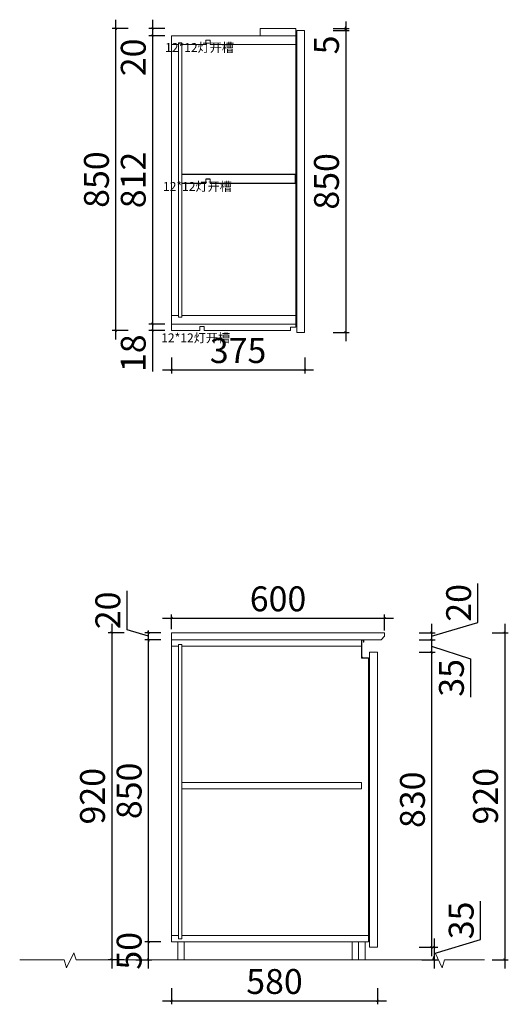
# Model space of a CAD drawing. Units: millimetres. Extents: x 2574001 to 2609448, y 101716 to 116018.
# Drawn here: x 2578602 to 2579978, y 108881 to 111652 of the extents above; entities that cross this region are included whole.
import ezdxf

# ---------------------------------------------------------------- set-up
doc = ezdxf.new("R2010")
doc.units = ezdxf.units.MM
doc.header["$LTSCALE"] = 40
doc.header["$MEASUREMENT"] = 0
doc.header["$PDMODE"] = 2
doc.styles.get("Standard").update_dxf_attribs({"font": 'txt.shx', "width": 0.8, "bigfont": 'hztxt.shx'})
doc.styles.add('宋体', font='txt')
doc.dimstyles.new('ISO-25', dxfattribs={"dimtxt": 70, "dimasz": 6, "dimexe": 10, "dimexo": 10, "dimgap": 10, "dimtad": 1, "dimdec": 1, "dimdsep": 46, "dimtxsty": '宋体', "dimblk": 'ARCHTICK', "dimcen": 2.5, "dimdle": 25, "dimclrd": 256, "dimclre": 256, "dimclrt": 1, "dimadec": 0, "dimazin": 0, "dimtfac": 1, "dimtdec": 1, "dimtmove": 0, "dimatfit": 3, "dimldrblk": 'DOT', "dimfxl": 35, "dimfxlon": 1, "dimarcsym": 0})

# ---------------------------------------------------------------- blocks, each defined once
blk = doc.blocks.new('_ArchTick')
at = {"color": 0, "linetype": 'ByBlock', "const_width": 0.4}
blk.add_lwpolyline([(-0.5, -0.5), (0.5, 0.5)], dxfattribs=at)
blk = doc.blocks.new('*D30')
at = {"lineweight": -2, "transparency": 16777216}
for p, q in [((2578964.6, 108981.5), (2578964.6, 109081.5)), ((2578999.6, 109056.5), (2578954.6, 109056.5)), ((2578929.6, 109006.5), (2578974.6, 109006.5))]:
    blk.add_line(p, q, dxfattribs=at)
at = {"layer": 'Defpoints', "color": 0, "transparency": 16777216}
for p in [(2578964.6, 109056.5), (2579029.7, 109056.5), (2578860.3, 109006.5)]:
    blk.add_point(p, dxfattribs=at)
at = {"lineweight": -2, "transparency": 16777216, "xscale": 6, "yscale": 6, "zscale": 6}
for p, rotation in [((2578964.6, 109056.5), 90), ((2578964.6, 109006.5), 270)]:
    blk.add_blockref('_ArchTick', p, dxfattribs=dict(at, rotation=rotation))
at = {"color": 1, "lineweight": 5, "transparency": 16777216, "insert": (2578919.6, 109031.5), "char_height": 70, "attachment_point": 5, "rotation": 90, "style": '宋体'}
blk.add_mtext('50', dxfattribs=at)
blk = doc.blocks.new('_Dot')
at = {"color": 0, "linetype": 'ByBlock', "lineweight": -2}
blk.add_line((-0.5, 0), (-1, 0), dxfattribs=at)
at = {"color": 0, "linetype": 'ByBlock', "const_width": 0.5}
blk.add_lwpolyline([(-0.25, 0, 1), (0.25, 0, 1)], format="xyb", close=True, dxfattribs=at)
blk = doc.blocks.new('*D31')
at = {"lineweight": -2, "transparency": 16777216}
for p, q in [((2578964.6, 109031.5), (2578964.6, 109931.5)), ((2578999.6, 109906.5), (2578954.6, 109906.5)), ((2578999.6, 109056.5), (2578954.6, 109056.5))]:
    blk.add_line(p, q, dxfattribs=at)
at = {"layer": 'Defpoints', "color": 0, "transparency": 16777216}
for p in [(2578964.6, 109906.5), (2579029.7, 109906.5), (2579029.7, 109056.5)]:
    blk.add_point(p, dxfattribs=at)
at = {"lineweight": -2, "transparency": 16777216, "xscale": 6, "yscale": 6, "zscale": 6}
for p, rotation in [((2578964.6, 109906.5), 90), ((2578964.6, 109056.5), 270)]:
    blk.add_blockref('_ArchTick', p, dxfattribs=dict(at, rotation=rotation))
at = {"color": 1, "lineweight": 5, "transparency": 16777216, "insert": (2578919.6, 109481.5), "char_height": 70, "attachment_point": 5, "rotation": 90, "style": '宋体'}
blk.add_mtext('850', dxfattribs=at)
blk = doc.blocks.new('*D32')
at = {"lineweight": -2, "transparency": 16777216}
for p, q in [((2578904.6, 109934.5), (2578904.6, 110044.4)), ((2578964.6, 109916.5), (2578904.6, 109934.5)), ((2578999.6, 109926.5), (2578954.6, 109926.5)), ((2578964.6, 109926.5), (2578964.6, 109932.5)), ((2578964.6, 109906.5), (2578964.6, 109926.5)), ((2578964.6, 109906.5), (2578964.6, 109926.5)), ((2578999.6, 109906.5), (2578954.6, 109906.5)), ((2578964.6, 109906.5), (2578964.6, 109900.5))]:
    blk.add_line(p, q, dxfattribs=at)
at = {"layer": 'Defpoints', "color": 0, "transparency": 16777216}
for p in [(2578964.6, 109926.5), (2579029.7, 109926.5), (2579029.7, 109906.5)]:
    blk.add_point(p, dxfattribs=at)
at = {"lineweight": -2, "transparency": 16777216, "xscale": 6, "yscale": 6, "zscale": 6}
for p, rotation in [((2578964.6, 109926.5), 270), ((2578964.6, 109906.5), 90)]:
    blk.add_blockref('_ArchTick', p, dxfattribs=dict(at, rotation=rotation))
at = {"color": 1, "lineweight": 5, "transparency": 16777216, "insert": (2578859.6, 109989.5), "char_height": 70, "attachment_point": 5, "rotation": 90, "style": '宋体'}
blk.add_mtext('20', dxfattribs=at)
blk = doc.blocks.new('*D33')
at = {"lineweight": -2, "transparency": 16777216}
for p, q in [((2578861.4, 109951.5), (2578861.4, 108981.5)), ((2578896.4, 109926.5), (2578851.4, 109926.5)), ((2578896.4, 109006.5), (2578851.4, 109006.5))]:
    blk.add_line(p, q, dxfattribs=at)
at = {"layer": 'Defpoints', "color": 0, "transparency": 16777216}
for p in [(2579029.7, 109926.5), (2578861.4, 109006.5), (2579029.7, 109006.5)]:
    blk.add_point(p, dxfattribs=at)
at = {"lineweight": -2, "transparency": 16777216, "xscale": 6, "yscale": 6, "zscale": 6}
for p, rotation in [((2578861.4, 109926.5), 90), ((2578861.4, 109006.5), 270)]:
    blk.add_blockref('_ArchTick', p, dxfattribs=dict(at, rotation=rotation))
at = {"color": 1, "lineweight": 5, "transparency": 16777216, "insert": (2578816.4, 109466.5), "char_height": 70, "attachment_point": 5, "rotation": 90, "style": '宋体'}
blk.add_mtext('920', dxfattribs=at)
blk = doc.blocks.new('*D34')
at = {"lineweight": -2, "transparency": 16777216}
for p, q in [((2579004.7, 109967.8), (2579654.7, 109967.8)), ((2579029.7, 109936.5), (2579029.7, 109977.8)), ((2579629.7, 109932.8), (2579629.7, 109977.8))]:
    blk.add_line(p, q, dxfattribs=at)
at = {"layer": 'Defpoints', "color": 0, "transparency": 16777216}
for p in [(2579629.7, 109967.8), (2579029.7, 109926.5), (2579629.7, 109920.5)]:
    blk.add_point(p, dxfattribs=at)
at = {"lineweight": -2, "transparency": 16777216, "xscale": 6, "yscale": 6, "zscale": 6, "rotation": 180}
blk.add_blockref('_ArchTick', (2579029.7, 109967.8), dxfattribs=at)
at = {"lineweight": -2, "transparency": 16777216, "xscale": 6, "yscale": 6, "zscale": 6}
blk.add_blockref('_ArchTick', (2579629.7, 109967.8), dxfattribs=at)
at = {"color": 1, "lineweight": 5, "transparency": 16777216, "insert": (2579329.7, 110012.8), "char_height": 70, "attachment_point": 5, "style": '宋体'}
blk.add_mtext('600', dxfattribs=at)
blk = doc.blocks.new('*D35')
at = {"lineweight": -2, "transparency": 16777216}
for p, q in [((2579029.7, 108926), (2579029.7, 108881)), ((2579609.7, 108926), (2579609.7, 108881)), ((2579004.7, 108891), (2579634.7, 108891))]:
    blk.add_line(p, q, dxfattribs=at)
at = {"layer": 'Defpoints', "color": 0, "transparency": 16777216}
for p in [(2579029.7, 109056.5), (2579609.7, 109063.9), (2579609.7, 108891)]:
    blk.add_point(p, dxfattribs=at)
at = {"lineweight": -2, "transparency": 16777216, "xscale": 6, "yscale": 6, "zscale": 6, "rotation": 180}
blk.add_blockref('_ArchTick', (2579029.7, 108891), dxfattribs=at)
at = {"lineweight": -2, "transparency": 16777216, "xscale": 6, "yscale": 6, "zscale": 6}
blk.add_blockref('_ArchTick', (2579609.7, 108891), dxfattribs=at)
at = {"color": 1, "lineweight": 5, "transparency": 16777216, "insert": (2579319.7, 108936), "char_height": 70, "attachment_point": 5, "style": '宋体'}
blk.add_mtext('580', dxfattribs=at)
blk = doc.blocks.new('*D36')
at = {"lineweight": -2, "transparency": 16777216}
for p, q in [((2579762.2, 109896.5), (2579762.2, 109016.5)), ((2579727.2, 109871.5), (2579772.2, 109871.5)), ((2579727.2, 109041.5), (2579772.2, 109041.5))]:
    blk.add_line(p, q, dxfattribs=at)
at = {"layer": 'Defpoints', "color": 0, "transparency": 16777216}
for p in [(2579609.7, 109871.5), (2579609.7, 109041.5), (2579762.2, 109041.5)]:
    blk.add_point(p, dxfattribs=at)
at = {"lineweight": -2, "transparency": 16777216, "xscale": 6, "yscale": 6, "zscale": 6}
for p, rotation in [((2579762.2, 109871.5), 90), ((2579762.2, 109041.5), 270)]:
    blk.add_blockref('_ArchTick', p, dxfattribs=dict(at, rotation=rotation))
at = {"color": 1, "lineweight": 5, "transparency": 16777216, "insert": (2579717.2, 109456.5), "char_height": 70, "attachment_point": 5, "rotation": 90, "style": '宋体'}
blk.add_mtext('830', dxfattribs=at)
blk = doc.blocks.new('*D37')
at = {"lineweight": -2, "transparency": 16777216}
for p, q in [((2579899.4, 109063), (2579899.4, 109171)), ((2579769.4, 109066.5), (2579769.4, 108981.5)), ((2579769.4, 109024), (2579899.4, 109063)), ((2579734.4, 109041.5), (2579779.4, 109041.5)), ((2579734.4, 109006.5), (2579779.4, 109006.5))]:
    blk.add_line(p, q, dxfattribs=at)
at = {"layer": 'Defpoints', "color": 0, "transparency": 16777216}
for p in [(2579609.7, 109041.5), (2579619.5, 109006.5), (2579769.4, 109006.5)]:
    blk.add_point(p, dxfattribs=at)
at = {"lineweight": -2, "transparency": 16777216, "xscale": 6, "yscale": 6, "zscale": 6}
for p, rotation in [((2579769.4, 109041.5), 90), ((2579769.4, 109006.5), 270)]:
    blk.add_blockref('_ArchTick', p, dxfattribs=dict(at, rotation=rotation))
at = {"color": 1, "lineweight": 5, "transparency": 16777216, "insert": (2579854.4, 109117), "char_height": 70, "attachment_point": 5, "rotation": 90, "style": '宋体'}
blk.add_mtext('35', dxfattribs=at)
blk = doc.blocks.new('*D38')
at = {"lineweight": -2, "transparency": 16777216}
for p, q in [((2579968, 109951.5), (2579968, 108981.5)), ((2579933, 109926.5), (2579978, 109926.5)), ((2579933, 109006.5), (2579978, 109006.5))]:
    blk.add_line(p, q, dxfattribs=at)
at = {"layer": 'Defpoints', "color": 0, "transparency": 16777216}
for p in [(2579615.7, 109926.5), (2579615.7, 109006.5), (2579968, 109006.5)]:
    blk.add_point(p, dxfattribs=at)
at = {"lineweight": -2, "transparency": 16777216, "xscale": 6, "yscale": 6, "zscale": 6}
for p, rotation in [((2579968, 109926.5), 90), ((2579968, 109006.5), 270)]:
    blk.add_blockref('_ArchTick', p, dxfattribs=dict(at, rotation=rotation))
at = {"color": 1, "lineweight": 5, "transparency": 16777216, "insert": (2579923, 109466.5), "char_height": 70, "attachment_point": 5, "rotation": 90, "style": '宋体'}
blk.add_mtext('920', dxfattribs=at)
blk = doc.blocks.new('*D39')
at = {"lineweight": -2, "transparency": 16777216}
for p, q in [((2579892.2, 109955.5), (2579892.2, 110065.4)), ((2579762.2, 109916.5), (2579892.2, 109955.5)), ((2579762.2, 109951.5), (2579762.2, 109881.5)), ((2579727.2, 109926.5), (2579772.2, 109926.5)), ((2579727.2, 109906.5), (2579772.2, 109906.5))]:
    blk.add_line(p, q, dxfattribs=at)
at = {"layer": 'Defpoints', "color": 0, "transparency": 16777216}
for p in [(2579627.7, 109926.5), (2579619.7, 109906.5), (2579762.2, 109906.5)]:
    blk.add_point(p, dxfattribs=at)
at = {"lineweight": -2, "transparency": 16777216, "xscale": 6, "yscale": 6, "zscale": 6}
for p, rotation in [((2579762.2, 109926.5), 90), ((2579762.2, 109906.5), 270)]:
    blk.add_blockref('_ArchTick', p, dxfattribs=dict(at, rotation=rotation))
at = {"color": 1, "transparency": 16777216, "insert": (2579847.2, 110010.5), "char_height": 70, "attachment_point": 5, "rotation": 90, "style": '宋体'}
blk.add_mtext('20', dxfattribs=at)
blk = doc.blocks.new('*D40')
at = {"lineweight": -2, "transparency": 16777216}
for p, q in [((2579762.2, 109931.5), (2579762.2, 109846.5)), ((2579727.2, 109906.5), (2579772.2, 109906.5)), ((2579762.2, 109889), (2579871.9, 109853.5)), ((2579727.2, 109871.5), (2579772.2, 109871.5)), ((2579871.9, 109853.5), (2579871.9, 109745.5))]:
    blk.add_line(p, q, dxfattribs=at)
at = {"layer": 'Defpoints', "color": 0, "transparency": 16777216}
for p in [(2579619.7, 109906.5), (2579609.7, 109871.5), (2579762.2, 109871.5)]:
    blk.add_point(p, dxfattribs=at)
at = {"lineweight": -2, "transparency": 16777216, "xscale": 6, "yscale": 6, "zscale": 6}
for p, rotation in [((2579762.2, 109906.5), 90), ((2579762.2, 109871.5), 270)]:
    blk.add_blockref('_ArchTick', p, dxfattribs=dict(at, rotation=rotation))
at = {"color": 1, "transparency": 16777216, "insert": (2579826.9, 109799.5), "char_height": 70, "attachment_point": 5, "rotation": 90, "style": '宋体'}
blk.add_mtext('35', dxfattribs=at)
blk = doc.blocks.new('*D106')
at = {"lineweight": -2, "transparency": 16777216}
for p, q in [((2579011.2, 111626.5), (2578966.2, 111626.5)), ((2578976.2, 111651.5), (2578976.2, 111606.5)), ((2579011.2, 111606.5), (2578966.2, 111606.5)), ((2578976.2, 111606.5), (2578976.2, 111490.6))]:
    blk.add_line(p, q, dxfattribs=at)
at = {"layer": 'Defpoints', "color": 0, "transparency": 16777216}
for p in [(2579027.7, 111626.5), (2578976.2, 111606.5), (2579029.7, 111606.5)]:
    blk.add_point(p, dxfattribs=at)
at = {"lineweight": -2, "transparency": 16777216, "xscale": 6, "yscale": 6, "zscale": 6}
for p, rotation in [((2578976.2, 111626.5), 90), ((2578976.2, 111606.5), 270)]:
    blk.add_blockref('_ArchTick', p, dxfattribs=dict(at, rotation=rotation))
at = {"color": 1, "lineweight": 5, "transparency": 16777216, "insert": (2578931.2, 111545.5), "char_height": 70, "attachment_point": 5, "rotation": 90, "style": '宋体'}
blk.add_mtext('20', dxfattribs=at)
blk = doc.blocks.new('*D107')
at = {"lineweight": -2, "transparency": 16777216}
for p, q in [((2578976.2, 111631.5), (2578976.2, 110769.5)), ((2579011.2, 111606.5), (2578966.2, 111606.5)), ((2579011.2, 110794.5), (2578966.2, 110794.5))]:
    blk.add_line(p, q, dxfattribs=at)
at = {"layer": 'Defpoints', "color": 0, "transparency": 16777216}
for p in [(2579029.7, 111606.5), (2578976.2, 110794.5), (2579029.7, 110794.5)]:
    blk.add_point(p, dxfattribs=at)
at = {"lineweight": -2, "transparency": 16777216, "xscale": 6, "yscale": 6, "zscale": 6}
for p, rotation in [((2578976.2, 111606.5), 90), ((2578976.2, 110794.5), 270)]:
    blk.add_blockref('_ArchTick', p, dxfattribs=dict(at, rotation=rotation))
at = {"color": 1, "lineweight": 5, "transparency": 16777216, "insert": (2578931.2, 111200.5), "char_height": 70, "attachment_point": 5, "rotation": 90, "style": '宋体'}
blk.add_mtext('812', dxfattribs=at)
blk = doc.blocks.new('*D41')
at = {"lineweight": -2, "transparency": 16777216}
for p, q in [((2579011.2, 110794.5), (2578966.2, 110794.5)), ((2578976.2, 110794.5), (2578976.2, 110800.5)), ((2578976.2, 110794.5), (2578976.2, 110776.5)), ((2579011.2, 110776.5), (2578966.2, 110776.5)), ((2578976.2, 110776.5), (2578976.2, 110661.6))]:
    blk.add_line(p, q, dxfattribs=at)
at = {"layer": 'Defpoints', "color": 0, "transparency": 16777216}
for p in [(2579029.7, 110794.5), (2578976.2, 110776.5), (2579029.7, 110776.5)]:
    blk.add_point(p, dxfattribs=at)
at = {"lineweight": -2, "transparency": 16777216, "xscale": 6, "yscale": 6, "zscale": 6}
for p, rotation in [((2578976.2, 110794.5), 270), ((2578976.2, 110776.5), 90)]:
    blk.add_blockref('_ArchTick', p, dxfattribs=dict(at, rotation=rotation))
at = {"color": 1, "lineweight": 5, "transparency": 16777216, "insert": (2578931.2, 110713), "char_height": 70, "attachment_point": 5, "rotation": 90, "style": '宋体'}
blk.add_mtext('18', dxfattribs=at)
blk = doc.blocks.new('*D108')
at = {"lineweight": -2, "transparency": 16777216}
for p, q in [((2578907.6, 111626.5), (2578862.6, 111626.5)), ((2578872.6, 110751.5), (2578872.6, 111651.5)), ((2578907.6, 110776.5), (2578862.6, 110776.5))]:
    blk.add_line(p, q, dxfattribs=at)
at = {"layer": 'Defpoints', "color": 0, "transparency": 16777216}
for p in [(2578872.6, 111626.5), (2579279.7, 111626.5), (2579029.7, 110776.5)]:
    blk.add_point(p, dxfattribs=at)
at = {"lineweight": -2, "transparency": 16777216, "xscale": 6, "yscale": 6, "zscale": 6}
for p, rotation in [((2578872.6, 111626.5), 90), ((2578872.6, 110776.5), 270)]:
    blk.add_blockref('_ArchTick', p, dxfattribs=dict(at, rotation=rotation))
at = {"color": 1, "lineweight": 5, "transparency": 16777216, "insert": (2578827.6, 111201.5), "char_height": 70, "attachment_point": 5, "rotation": 90, "style": '宋体'}
blk.add_mtext('850', dxfattribs=at)
blk = doc.blocks.new('*D109')
at = {"lineweight": -2, "transparency": 16777216}
for p, q in [((2579485.2, 111626.5), (2579530.2, 111626.5)), ((2579520.2, 111626.5), (2579520.2, 111632.5)), ((2579520.2, 111626.5), (2579520.2, 111621.5)), ((2579485.2, 111621.5), (2579530.2, 111621.5)), ((2579520.2, 111621.5), (2579520.2, 111551.6))]:
    blk.add_line(p, q, dxfattribs=at)
at = {"layer": 'Defpoints', "color": 0, "transparency": 16777216}
for p in [(2579379.7, 111626.5), (2579404.7, 111621.5), (2579520.2, 111621.5)]:
    blk.add_point(p, dxfattribs=at)
at = {"lineweight": -2, "transparency": 16777216, "xscale": 6, "yscale": 6, "zscale": 6}
for p, rotation in [((2579520.2, 111626.5), 270), ((2579520.2, 111621.5), 90)]:
    blk.add_blockref('_ArchTick', p, dxfattribs=dict(at, rotation=rotation))
at = {"color": 1, "lineweight": 5, "transparency": 16777216, "insert": (2579475.2, 111580.5), "char_height": 70, "attachment_point": 5, "rotation": 90, "style": '宋体'}
blk.add_mtext('5', dxfattribs=at)
blk = doc.blocks.new('*D113')
at = {"lineweight": -2, "transparency": 16777216}
for p, q in [((2579520.2, 111646.5), (2579520.2, 110746.5)), ((2579485.2, 111621.5), (2579530.2, 111621.5)), ((2579485.2, 110771.5), (2579530.2, 110771.5))]:
    blk.add_line(p, q, dxfattribs=at)
at = {"layer": 'Defpoints', "color": 0, "transparency": 16777216}
for p in [(2579404.7, 111621.5), (2579404.7, 110771.5), (2579520.2, 110771.5)]:
    blk.add_point(p, dxfattribs=at)
at = {"lineweight": -2, "transparency": 16777216, "xscale": 6, "yscale": 6, "zscale": 6}
for p, rotation in [((2579520.2, 111621.5), 90), ((2579520.2, 110771.5), 270)]:
    blk.add_blockref('_ArchTick', p, dxfattribs=dict(at, rotation=rotation))
at = {"color": 1, "lineweight": 5, "transparency": 16777216, "insert": (2579475.2, 111196.5), "char_height": 70, "attachment_point": 5, "rotation": 90, "style": '宋体'}
blk.add_mtext('850', dxfattribs=at)
blk = doc.blocks.new('*D42')
at = {"lineweight": -2, "transparency": 16777216}
for p, q in [((2579029.7, 110701.4), (2579029.7, 110656.4)), ((2579404.7, 110701.4), (2579404.7, 110656.4)), ((2579004.7, 110666.4), (2579429.7, 110666.4))]:
    blk.add_line(p, q, dxfattribs=at)
at = {"layer": 'Defpoints', "color": 0, "transparency": 16777216}
for p in [(2579029.7, 110776.5), (2579404.7, 110768.5), (2579404.7, 110666.4)]:
    blk.add_point(p, dxfattribs=at)
at = {"lineweight": -2, "transparency": 16777216, "xscale": 6, "yscale": 6, "zscale": 6, "rotation": 180}
blk.add_blockref('_ArchTick', (2579029.7, 110666.4), dxfattribs=at)
at = {"lineweight": -2, "transparency": 16777216, "xscale": 6, "yscale": 6, "zscale": 6}
blk.add_blockref('_ArchTick', (2579404.7, 110666.4), dxfattribs=at)
at = {"color": 1, "lineweight": 5, "transparency": 16777216, "insert": (2579217.2, 110711.4), "char_height": 70, "attachment_point": 5, "style": '宋体'}
blk.add_mtext('375', dxfattribs=at)

msp = doc.modelspace()

# ---------------------------------------------------------------- linework, layer by layer
at = {"lineweight": 5}
for p, q in [((2579279.68, 111626.5), (2579379.68, 111626.5)), ((2579279.68, 111626.5), (2579279.68, 111606.5)), ((2579379.68, 111626.5), (2579379.68, 110794.5)), ((2579029.68, 111606.5), (2579379.68, 111606.5)), ((2579029.68, 111606.5), (2579029.68, 110794.5)), ((2579382.68, 111621.5), (2579404.68, 111621.5)), ((2579382.68, 111621.5), (2579382.68, 110771.5)), ((2579404.68, 111621.5), (2579404.68, 110771.5)), ((2579029.68, 111581.5), (2579049.68, 111581.5)), ((2579049.68, 111586.5), (2579058.68, 111586.5)), ((2579049.68, 111586.5), (2579049.68, 110814.5)), ((2579058.68, 111586.5), (2579058.68, 110814.5)), ((2579058.68, 111581.5), (2579126.68, 111581.5)), ((2579126.68, 111593.5), (2579138.68, 111593.5)), ((2579126.68, 111593.5), (2579126.68, 111581.5)), ((2579138.68, 111593.5), (2579138.68, 111581.5)), ((2579138.68, 111581.5), (2579379.68, 111581.5)), ((2579377.68, 111215.5), (2579377.68, 111190.5)), ((2579126.68, 111202.5), (2579126.68, 111190.5)), ((2579138.68, 111202.5), (2579138.68, 111190.5)), ((2579029.68, 110819.5), (2579049.68, 110819.5)), ((2579029.68, 110794.5), (2579379.68, 110794.5)), ((2579029.68, 110794.5), (2579029.68, 110776.5)), ((2579049.68, 110814.5), (2579058.68, 110814.5)), ((2579058.68, 110819.5), (2579379.68, 110819.5)), ((2579379.68, 110794.5), (2579379.68, 110786.5)), ((2579029.68, 110776.5), (2579109.68, 110776.5)), ((2579109.68, 110788.5), (2579121.68, 110788.5)), ((2579109.68, 110788.5), (2579109.68, 110776.5)), ((2579121.68, 110788.5), (2579121.68, 110776.5)), ((2579121.68, 110776.5), (2579364.68, 110776.5)), ((2579364.68, 110786.5), (2579379.68, 110786.5)), ((2579364.68, 110786.5), (2579364.68, 110776.5)), ((2579382.68, 110771.5), (2579404.68, 110771.5)), ((2579627.68, 109926.5), (2579029.68, 109926.5)), ((2579029.68, 109906.5), (2579029.68, 109926.5)), ((2579629.68, 109916.5), (2579619.68, 109906.5)), ((2579629.68, 109916.5), (2579629.68, 109924.5)), ((2579619.68, 109906.5), (2579029.68, 109906.5)), ((2579029.68, 109906.5), (2579029.68, 109056.5)), ((2579049.68, 109888.5), (2579029.68, 109888.5)), ((2579058.68, 109893.5), (2579049.68, 109893.5)), ((2579049.68, 109893.5), (2579049.68, 109065.5)), ((2579058.68, 109893.5), (2579058.68, 109065.5)), ((2579564.68, 109888.5), (2579058.68, 109888.5)), ((2579564.68, 109906.5), (2579564.68, 109854.5)), ((2579584.68, 109854.5), (2579564.68, 109854.5)), ((2579584.68, 109854.5), (2579584.68, 109056.5)), ((2579609.68, 109871.5), (2579587.68, 109871.5)), ((2579587.68, 109871.5), (2579587.68, 109041.5)), ((2579609.68, 109871.5), (2579609.68, 109041.5)), ((2579058.68, 109505.5), (2579564.68, 109505.5)), ((2579564.68, 109505.5), (2579564.68, 109487.5)), ((2579058.68, 109487.5), (2579564.68, 109487.5)), ((2579049.68, 109074.5), (2579029.68, 109074.5)), ((2579584.68, 109056.5), (2579029.68, 109056.5)), ((2579047.68, 109056.5), (2579047.68, 109006.5)), ((2579058.68, 109065.5), (2579049.68, 109065.5)), ((2579584.68, 109074.5), (2579058.68, 109074.5)), ((2579065.68, 109056.5), (2579065.68, 109006.5)), ((2579538.68, 109056.5), (2579538.68, 109006.5)), ((2579556.68, 109056.5), (2579556.68, 109006.5)), ((2579574.68, 109056.5), (2579574.68, 109006.5)), ((2578734.51, 108983.22), (2578754.56, 109026.22)), ((2578754.56, 109026.22), (2578761.76, 109006.5)), ((2579609.68, 109041.5), (2579587.68, 109041.5)), ((2579771.62, 109026.22), (2579764.43, 109006.5)), ((2579791.67, 108983.22), (2579771.62, 109026.22)), ((2578727.67, 109006.5), (2578602.37, 109006.5)), ((2578727.67, 109006.5), (2578734.51, 108983.22)), ((2579764.43, 109006.5), (2578761.76, 109006.5)), ((2579798.52, 109006.5), (2579791.67, 108983.22)), ((2579911.37, 109006.5), (2579798.52, 109006.5))]:
    msp.add_line(p, q, dxfattribs=at)
for p, q in [((2579377.68, 111215.5), (2579058.68, 111215.5)), ((2579126.68, 111190.5), (2579058.68, 111190.5)), ((2579138.68, 111202.5), (2579126.68, 111202.5)), ((2579377.68, 111190.5), (2579138.68, 111190.5))]:
    msp.add_line(p, q)
msp.add_lwpolyline([(2579564.68, 109906.5), (2579571.68, 109906.5), (2579571.68, 109899.5), (2579570.68, 109899.5), (2579570.68, 109905.5), (2579565.68, 109905.5), (2579565.68, 109858.5), (2579568.68, 109855.5), (2579584.68, 109855.5), (2579584.68, 109854.5), (2579564.68, 109854.5)], close=True, dxfattribs=at)
msp.add_arc((2579627.68, 109924.5), 2, 0, 90, dxfattribs=at)

# ---------------------------------------------------------------- texts
at = {"color": 1, "linetype": 'ByBlock', "lineweight": 5, "char_height": 25, "width": 178.2493, "attachment_point": 3}
for insert in [(2579205.68, 111585.76), (2579199.68, 111194.76), (2579194.68, 110768.76)]:
    msp.add_mtext('{\\fSimSun|b0|i0|c134|p2;12*12灯开槽}', dxfattribs=dict(at, insert=insert))

# ---------------------------------------------------------------- dimensions: what is measured, and where the dimension line sits
at = {"lineweight": 5}
for base, p1, p2, picture, middle in [((2578872.59, 111626.5), (2579029.68, 110776.5), (2579279.68, 111626.5), '*D108', (2578827.59, 111201.5)), ((2578976.18, 111606.5), (2579027.68, 111626.5), (2579029.68, 111606.5), '*D106', (2578931.18, 111545.53)), ((2578976.18, 110794.5), (2579029.68, 111606.5), (2579029.68, 110794.5), '*D107', (2578931.18, 111200.5)), ((2579520.18, 111621.5), (2579379.68, 111626.5), (2579404.68, 111621.5), '*D109', (2579475.18, 111580.53)), ((2579520.18, 110771.5), (2579404.68, 111621.5), (2579404.68, 110771.5), '*D113', (2579475.18, 111196.5)), ((2578976.18, 110776.5), (2579029.68, 110794.5), (2579029.68, 110776.5), '*D41', (2578931.18, 110713.05)), ((2578861.41, 109006.5), (2579029.68, 109926.5), (2579029.68, 109006.5), '*D33', (2578816.41, 109466.5)), ((2579968.03, 109006.5), (2579615.71, 109926.5), (2579615.71, 109006.5), '*D38', (2579923.03, 109466.5))]:
    dim = msp.add_linear_dim(base=base, p1=p1, p2=p2, angle=90, dimstyle='ISO-25', dxfattribs=at)
    dim.commit()
    dim.dimension.update_dxf_attribs({"geometry": picture, "text_midpoint": middle})
for base, p1, p2, picture, middle in [((2579404.68, 110666.4), (2579029.68, 110776.5), (2579404.68, 110768.5), '*D42', (2579217.18, 110711.4)), ((2579629.68, 109967.79), (2579029.68, 109926.5), (2579629.68, 109920.5), '*D34', (2579329.68, 110012.79)), ((2579609.68, 108890.97), (2579029.68, 109056.5), (2579609.68, 109063.93), '*D35', (2579319.68, 108935.97))]:
    dim = msp.add_linear_dim(base=base, p1=p1, p2=p2, dimstyle='ISO-25', dxfattribs=at)
    dim.commit()
    dim.dimension.update_dxf_attribs({"geometry": picture, "text_midpoint": middle})
at = {"color": 4}
dim = msp.add_linear_dim(base=(2579762.16, 109906.5), p1=(2579627.68, 109926.5), p2=(2579619.68, 109906.5), angle=90, dimstyle='ISO-25', override={"dimtmove": 1}, dxfattribs=at)
dim.commit()
dim.dimension.update_dxf_attribs({"geometry": '*D39', "text_midpoint": (2579847.16, 109965.5)})
at = {"lineweight": 5}
for base, p1, p2, picture, middle in [((2578964.59, 109926.5), (2579029.68, 109906.5), (2579029.68, 109926.5), '*D32', (2578859.59, 109944.5)), ((2578964.59, 109906.5), (2579029.68, 109056.5), (2579029.68, 109906.5), '*D31', (2578919.59, 109481.5)), ((2579762.16, 109041.5), (2579609.68, 109871.5), (2579609.68, 109041.5), '*D36', (2579717.16, 109456.5)), ((2579769.39, 109006.5), (2579609.68, 109041.5), (2579619.52, 109006.5), '*D37', (2579854.39, 109073))]:
    dim = msp.add_linear_dim(base=base, p1=p1, p2=p2, angle=90, dimstyle='ISO-25', override={"dimtmove": 1}, dxfattribs=at)
    dim.commit()
    dim.dimension.update_dxf_attribs({"geometry": picture, "text_midpoint": middle})
at = {"color": 4}
dim = msp.add_linear_dim(base=(2579762.16, 109871.5), p1=(2579619.68, 109906.5), p2=(2579609.68, 109871.5), angle=90, dimstyle='ISO-25', override={"dimtmove": 1}, dxfattribs=at)
dim.commit()
dim.dimension.update_dxf_attribs({"geometry": '*D40', "text_midpoint": (2579871.87, 109843.5), "dimtype": 128})
at = {"lineweight": 5}
dim = msp.add_linear_dim(base=(2578964.59, 109056.5), p1=(2578860.26, 109006.5), p2=(2579029.68, 109056.5), angle=90, dimstyle='ISO-25', dxfattribs=at)
dim.commit()
dim.dimension.update_dxf_attribs({"geometry": '*D30', "text_midpoint": (2578964.59, 109031.5), "dimtype": 128})

doc.saveas('drawing.dxf')
